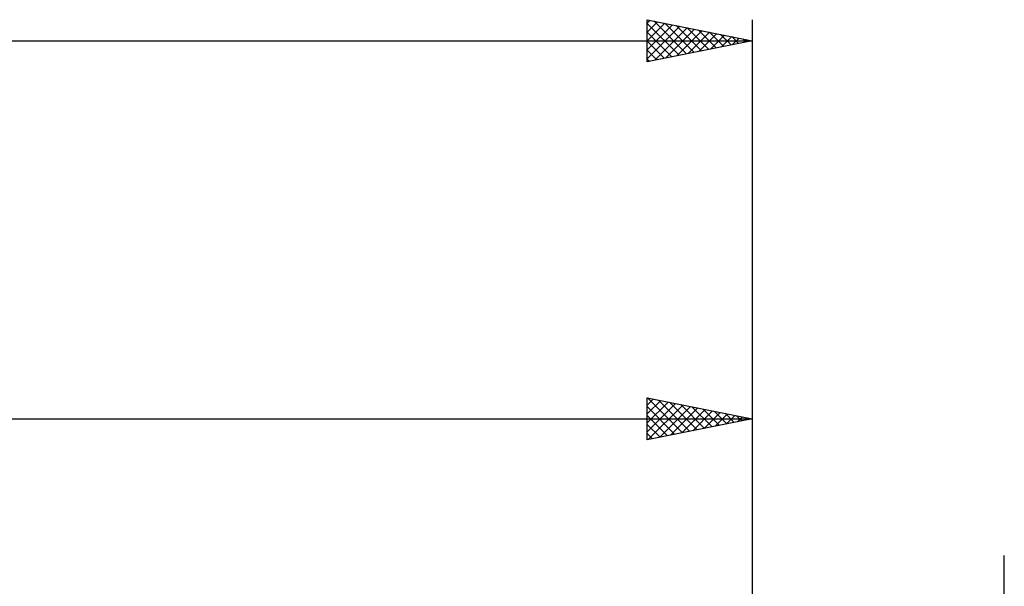
# Model space of a CAD drawing. Units: millimetres. Extents: x -27 to 180, y -38 to 45.
# Drawn here: x 105 to 152, y 14 to 41 of the extents above; entities that cross this region are included whole.
import ezdxf

# ---------------------------------------------------------------- set-up
doc = ezdxf.new("R2010")
doc.units = ezdxf.units.MM
doc.header["$LTSCALE"] = 4.95
doc.layers.add('2', color=7, linetype='CONTINUOUS')
doc.layers.add('SK2', color=7, linetype='CONTINUOUS')

msp = doc.modelspace()

# ---------------------------------------------------------------- linework, layer by layer
at = {"layer": '2', "color": 7, "linetype": 'CONTINUOUS', "lineweight": 25}
for p, q in [((135, 21), (135, 23)), ((135, 23), (140, 22)), ((135.006, 22.999), (136.671, 21.334)), ((140, 23), (140, 8)), ((135, 22.656), (135.286, 22.943)), ((135, 22.232), (135.64, 22.872)), ((135, 21.808), (135.993, 22.801)), ((135, 21.384), (136.347, 22.731)), ((135, 22.581), (136.317, 21.263)), ((135.051, 21.01), (136.701, 22.66)), ((135.537, 22.893), (137.024, 21.405)), ((135.581, 21.116), (137.054, 22.589)), ((136.067, 22.787), (137.378, 21.476)), ((136.112, 21.222), (137.408, 22.518)), ((136.597, 22.681), (137.731, 21.546)), ((137.128, 22.574), (138.085, 21.617)), ((135, 22.156), (135.964, 21.193)), ((136.642, 21.328), (137.761, 22.448)), ((137.172, 21.434), (138.115, 22.377)), ((137.658, 22.468), (138.439, 21.688)), ((137.703, 21.541), (138.468, 22.306)), ((138.188, 22.362), (138.792, 21.758)), ((138.233, 21.647), (138.822, 22.236)), ((138.719, 22.256), (139.146, 21.829)), ((138.763, 21.753), (139.175, 22.165)), ((139.249, 22.15), (139.499, 21.9)), ((139.294, 21.859), (139.529, 22.094)), ((139.779, 22.044), (139.853, 21.971)), ((60, 22), (140, 22)), ((140, 22), (135, 21)), ((135, 21.732), (135.61, 21.122)), ((139.824, 21.965), (139.883, 22.023)), ((135, 21.308), (135.257, 21.051)), ((152, -15.5), (152, 15.5))]:
    msp.add_line(p, q, dxfattribs=at)
at = {"layer": 'SK2', "color": 7, "linetype": 'CONTINUOUS', "lineweight": 25}
for p, q in [((135, 39), (135, 41)), ((135, 41), (140, 40)), ((135, 40.837), (135.136, 40.973)), ((135, 40.413), (135.489, 40.902)), ((135, 39.989), (135.843, 40.831)), ((135, 40.824), (136.52, 39.304)), ((135.31, 40.938), (136.874, 39.375)), ((135.841, 40.832), (137.227, 39.445)), ((140, 41), (140, 10)), ((135, 39.564), (136.196, 40.761)), ((135, 39.14), (136.55, 40.69)), ((135, 40.4), (136.167, 39.233)), ((135.355, 39.071), (136.903, 40.619)), ((135.885, 39.177), (137.257, 40.549)), ((136.371, 40.726), (137.581, 39.516)), ((136.416, 39.283), (137.61, 40.478)), ((136.901, 40.62), (137.934, 39.587)), ((136.946, 39.389), (137.964, 40.407)), ((137.432, 40.514), (138.288, 39.658)), ((137.476, 39.495), (138.318, 40.336)), ((137.962, 40.408), (138.641, 39.728)), ((0, 40), (140, 40)), ((140, 40), (135, 39)), ((135, 39.976), (135.813, 39.163)), ((138.007, 39.601), (138.671, 40.266)), ((138.492, 40.302), (138.995, 39.799)), ((138.537, 39.707), (139.025, 40.195)), ((139.023, 40.195), (139.349, 39.87)), ((139.067, 39.813), (139.378, 40.124)), ((139.553, 40.089), (139.702, 39.94)), ((139.598, 39.92), (139.732, 40.054)), ((135, 39.551), (135.459, 39.092)), ((135, 39.127), (135.106, 39.021))]:
    msp.add_line(p, q, dxfattribs=at)

doc.saveas('drawing.dxf')
